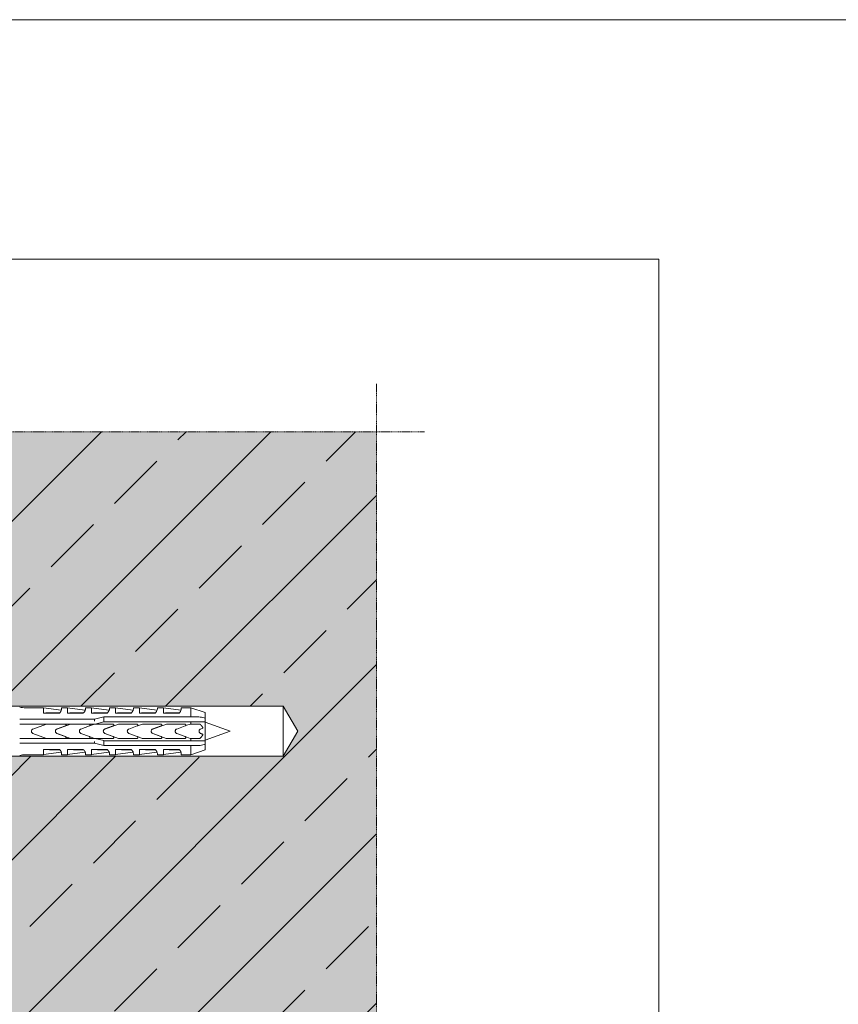
# Model space of a CAD drawing. Units: inches. Extents: x -8427 to 8781, y 20182 to 22423.
# Drawn here: x -1847 to -1676, y 22217 to 22423 of the extents above; entities that cross this region are included whole.
import ezdxf

# ---------------------------------------------------------------- set-up
doc = ezdxf.new("R2010")
doc.units = ezdxf.units.IN
doc.header["$LTSCALE"] = 0.25
doc.header["$MEASUREMENT"] = 0
doc.linetypes.add('DASHDOT', pattern=[1, 0.5, -0.25, 0, -0.25])
doc.layers.add('Etex-0-Viewports', color=2, linetype='Continuous', lineweight=9, plot=False)
doc.layers.add('Etex-Framing brackets + fixings', color=7, linetype='Continuous', lineweight=13)
doc.layers.add('Etex-Systemlines-Centerlines', color=252, linetype='DASHDOT', lineweight=13)
doc.layers.add('Etex-Solid Hatch wall (masonry-concrete)', color=7, linetype='Continuous', true_color=0xe8e8e8)
doc.layers.add('Etex-Wall structure concrete ISO', color=252, linetype='Continuous')

msp = doc.modelspace()

# ---------------------------------------------------------------- hatches: boundary and pattern name
at = {"layer": 'Etex-Solid Hatch wall (masonry-concrete)', "ltscale": 100}
h = msp.add_hatch(color=256, dxfattribs=at)
h.dxf.hatch_style = 1
h.paths.add_polyline_path([(-1772.39, 22336.85), (-1859.17, 22336.85), (-1859.17, 22280.19), (-1855.99, 22279.52), (-1791.87, 22279.52), (-1788.85, 22274.29), (-1791.87, 22269.07), (-1855.99, 22269.07), (-1859.17, 22268.39), (-1859.17, 22234.29), (-1859.17, 22149.63), (-1859.66, 22142.62), (-1859.17, 22115.37), (-1772.39, 22115.37)])
at = {"layer": 'Etex-Wall structure concrete ISO', "transparency": 33554559}
h = msp.add_hatch(dxfattribs=at)
h.set_pattern_fill('ANSI33', color=256, scale=100)
h.set_pattern_definition([(45, (-21325.605, 10301.05), (-17.67767, 17.67767), []), (45, (-21307.927, 10301.05), (-17.67767, 17.67767), [12.5, -6.25])])
h.paths.add_polyline_path([(-1772.39, 22336.85), (-1859.17, 22336.85), (-1859.17, 22280.19), (-1855.99, 22279.52), (-1791.87, 22279.52), (-1788.85, 22274.29), (-1791.87, 22269.07), (-1855.99, 22269.07), (-1859.17, 22268.39), (-1859.17, 22234.29), (-1859.17, 22149.63), (-1859.66, 22142.62), (-1859.17, 22115.37), (-1772.39, 22115.37)])

# ---------------------------------------------------------------- linework, layer by layer
at = {"layer": 'Etex-0-Viewports', "ltscale": 100}
for points in [[(-8427.47, 22422.94), (8780.53, 22422.94), (8780.53, 21362.94), (-8427.47, 21362.94)], [(-2409.47, 22372.94), (-1713.47, 22372.94), (-1713.47, 21412.94), (-2409.47, 21412.94)]]:
    msp.add_lwpolyline(points, close=True, dxfattribs=at)
at = {"layer": 'Etex-Framing brackets + fixings'}
for p, q in [((-1791.87, 22279.52), (-1868.17, 22279.52)), ((-1845.67, 22279.19), (-1841.92, 22279.19)), ((-1841.92, 22278.1), (-1841.92, 22279.19)), ((-1841.92, 22279.18), (-1838.28, 22278.67)), ((-1838.17, 22279.19), (-1836.92, 22279.19)), ((-1836.92, 22278.1), (-1836.92, 22279.19)), ((-1836.92, 22279.18), (-1833.28, 22278.67)), ((-1833.17, 22279.19), (-1831.92, 22279.19)), ((-1831.92, 22278.1), (-1831.92, 22279.19)), ((-1831.92, 22279.18), (-1828.28, 22278.67)), ((-1828.17, 22279.19), (-1826.92, 22279.19)), ((-1826.92, 22278.1), (-1826.92, 22279.19)), ((-1826.92, 22279.18), (-1823.28, 22278.67)), ((-1823.17, 22279.19), (-1821.92, 22279.19)), ((-1821.92, 22278.1), (-1821.92, 22279.19)), ((-1821.92, 22279.18), (-1818.28, 22278.67)), ((-1818.17, 22279.19), (-1816.92, 22279.19)), ((-1816.92, 22278.1), (-1816.92, 22279.19)), ((-1816.92, 22279.18), (-1813.28, 22278.67)), ((-1813.17, 22279.19), (-1811.17, 22279.19)), ((-1811.17, 22279.19), (-1811.17, 22277.29)), ((-1808.17, 22278.19), (-1811.17, 22279.19)), ((-1791.87, 22279.52), (-1788.85, 22274.29)), ((-1791.87, 22269.07), (-1791.87, 22279.52)), ((-1845.67, 22276.79), (-1831.32, 22276.79)), ((-1838.63, 22278.1), (-1841.92, 22278.1)), ((-1833.63, 22278.1), (-1836.92, 22278.1)), ((-1828.63, 22278.1), (-1831.92, 22278.1)), ((-1831.32, 22276.79), (-1829.32, 22277.29)), ((-1831.32, 22276.43), (-1831.32, 22276.79)), ((-1829.32, 22277.29), (-1829.32, 22277.29)), ((-1829.32, 22277.29), (-1811.17, 22277.29)), ((-1829.32, 22277.29), (-1829.32, 22276.78)), ((-1829.32, 22276.78), (-1829.32, 22276.29)), ((-1823.63, 22278.1), (-1826.92, 22278.1)), ((-1818.63, 22278.1), (-1821.92, 22278.1)), ((-1813.63, 22278.1), (-1816.92, 22278.1)), ((-1808.17, 22278.19), (-1808.17, 22277.01)), ((-1808.17, 22277.01), (-1808.17, 22276.29)), ((-1841.3, 22275.79), (-1845.67, 22275.79)), ((-1844.14, 22274.76), (-1841.3, 22275.79)), ((-1837.44, 22275.79), (-1841.3, 22275.79)), ((-1839.46, 22274.29), (-1839.46, 22274.3)), ((-1839.13, 22274.76), (-1836.29, 22275.79)), ((-1837.37, 22275.41), (-1839.12, 22274.77)), ((-1836.29, 22275.79), (-1837.44, 22275.79)), ((-1832.36, 22275.41), (-1834.12, 22274.76)), ((-1831.3, 22275.79), (-1832.43, 22275.79)), ((-1832.33, 22275.42), (-1831.3, 22275.79)), ((-1831.32, 22275.79), (-1831.32, 22275.8)), ((-1831.19, 22275.79), (-1831.3, 22275.79)), ((-1829.32, 22276.26), (-1831.19, 22275.79)), ((-1831.19, 22275.79), (-1827.44, 22275.79)), ((-1829.46, 22274.29), (-1829.46, 22274.3)), ((-1829.32, 22276.29), (-1829.32, 22276.26)), ((-1811.17, 22276.29), (-1829.32, 22276.29)), ((-1829.13, 22274.76), (-1826.29, 22275.79)), ((-1827.37, 22275.41), (-1829.12, 22274.77)), ((-1822.36, 22275.41), (-1824.12, 22274.76)), ((-1822.33, 22275.42), (-1821.3, 22275.79)), ((-1821.3, 22275.79), (-1817.44, 22275.79)), ((-1819.46, 22274.29), (-1819.46, 22274.3)), ((-1819.13, 22274.76), (-1816.29, 22275.79)), ((-1817.37, 22275.41), (-1819.12, 22274.77)), ((-1814.46, 22275.79), (-1812.43, 22275.79)), ((-1812.36, 22275.41), (-1814.12, 22274.76)), ((-1812.33, 22275.42), (-1812, 22275.54)), ((-1812, 22275.54), (-1811.31, 22275.79)), ((-1811.31, 22275.79), (-1811.17, 22275.79)), ((-1811.17, 22276.29), (-1811.17, 22275.79)), ((-1808.68, 22274.93), (-1809.14, 22274.76)), ((-1808.68, 22275.06), (-1808.68, 22274.93)), ((-1808.17, 22276.29), (-1808.17, 22272.29)), ((-1802.97, 22274.29), (-1808.17, 22276.19)), ((-1802.97, 22274.29), (-1808.17, 22272.4)), ((-1791.87, 22269.07), (-1788.85, 22274.29)), ((-1845.67, 22272.79), (-1841.31, 22272.79)), ((-1841.31, 22272.79), (-1844.14, 22273.82)), ((-1841.31, 22272.79), (-1837.44, 22272.79)), ((-1836.3, 22272.79), (-1839.13, 22273.82)), ((-1839.12, 22273.82), (-1837.37, 22273.18)), ((-1837.44, 22272.79), (-1836.3, 22272.79)), ((-1834.12, 22273.82), (-1832.36, 22273.18)), ((-1832.43, 22272.79), (-1831.31, 22272.79)), ((-1831.31, 22272.79), (-1832.33, 22273.17)), ((-1831.32, 22272.79), (-1831.32, 22272.79)), ((-1831.31, 22272.79), (-1831.19, 22272.79)), ((-1827.44, 22272.79), (-1831.19, 22272.79)), ((-1831.19, 22272.79), (-1829.32, 22272.33)), ((-1829.32, 22272.33), (-1829.32, 22272.29)), ((-1829.32, 22272.29), (-1811.17, 22272.29)), ((-1829.32, 22272.29), (-1829.32, 22271.8)), ((-1826.3, 22272.79), (-1829.13, 22273.82)), ((-1829.12, 22273.82), (-1827.37, 22273.18)), ((-1824.12, 22273.82), (-1822.36, 22273.18)), ((-1821.31, 22272.79), (-1822.33, 22273.17)), ((-1817.44, 22272.79), (-1821.31, 22272.79)), ((-1816.3, 22272.79), (-1819.13, 22273.82)), ((-1819.12, 22273.82), (-1817.37, 22273.18)), ((-1812.43, 22272.79), (-1814.46, 22272.79)), ((-1814.12, 22273.82), (-1812.36, 22273.18)), ((-1811.31, 22272.79), (-1812.33, 22273.17)), ((-1811.17, 22272.79), (-1811.31, 22272.79)), ((-1811.17, 22272.79), (-1811.17, 22272.29)), ((-1808.68, 22273.66), (-1808.68, 22273.53)), ((-1808.17, 22272.29), (-1808.17, 22271.58)), ((-1831.32, 22271.79), (-1845.67, 22271.79)), ((-1841.92, 22270.48), (-1838.63, 22270.48)), ((-1841.92, 22269.39), (-1841.92, 22270.48)), ((-1836.92, 22270.48), (-1833.63, 22270.48)), ((-1836.92, 22269.39), (-1836.92, 22270.48)), ((-1831.92, 22270.48), (-1828.63, 22270.48)), ((-1831.92, 22269.39), (-1831.92, 22270.48)), ((-1831.32, 22271.79), (-1831.32, 22272.16)), ((-1829.32, 22271.29), (-1831.32, 22271.79)), ((-1829.32, 22271.8), (-1829.32, 22271.29)), ((-1829.32, 22271.29), (-1829.32, 22271.29)), ((-1811.17, 22271.29), (-1829.32, 22271.29)), ((-1826.92, 22270.48), (-1823.63, 22270.48)), ((-1826.92, 22269.39), (-1826.92, 22270.48)), ((-1821.92, 22270.48), (-1818.63, 22270.48)), ((-1821.92, 22269.39), (-1821.92, 22270.48)), ((-1816.92, 22270.48), (-1813.63, 22270.48)), ((-1816.92, 22269.39), (-1816.92, 22270.48)), ((-1811.17, 22271.29), (-1811.17, 22269.39)), ((-1808.17, 22270.39), (-1811.17, 22269.39)), ((-1808.17, 22271.58), (-1808.17, 22270.39)), ((-1791.87, 22269.07), (-1868.17, 22269.07)), ((-1845.67, 22269.39), (-1841.92, 22269.39)), ((-1841.92, 22269.41), (-1838.28, 22269.92)), ((-1838.17, 22269.39), (-1836.92, 22269.39)), ((-1836.92, 22269.41), (-1833.28, 22269.92)), ((-1833.17, 22269.39), (-1831.92, 22269.39)), ((-1831.92, 22269.41), (-1828.28, 22269.92)), ((-1828.17, 22269.39), (-1826.92, 22269.39)), ((-1826.92, 22269.41), (-1823.28, 22269.92)), ((-1823.17, 22269.39), (-1821.92, 22269.39)), ((-1821.92, 22269.41), (-1818.28, 22269.92)), ((-1818.17, 22269.39), (-1816.92, 22269.39)), ((-1816.92, 22269.41), (-1813.28, 22269.92)), ((-1813.17, 22269.39), (-1811.17, 22269.39))]:
    msp.add_line(p, q, dxfattribs=at)
for centre, start, end in [((-1845.67, 22284.48), 256.3145, 270), ((-1845.67, 22264.11), 90, 103.6855)]:
    msp.add_arc(centre, 5.28, start, end, dxfattribs=at)
for centre, major_axis, ratio, start_param, end_param in [((-1838.28, 22273.72), (0, 4.95), 0.000002, 6.063199, 6.283185), ((-1833.28, 22273.72), (0, 4.95), 0.000002, 6.063199, 6.283185), ((-1828.28, 22273.72), (0, 4.95), 0.000002, 6.063199, 6.283185), ((-1823.28, 22273.72), (0, 4.95), 0.000002, 6.063199, 6.283185), ((-1818.28, 22273.72), (0, 4.95), 0.000002, 6.063199, 6.283185), ((-1813.28, 22273.72), (0, 4.95), 0.000002, 6.063199, 6.283185), ((-1828.77, 22272.38), (-21.08, 3.13), 0.229762, 5.230376, 5.415819), ((-1823.77, 22272.38), (-21.08, 3.13), 0.229762, 5.230376, 5.415819), ((-1818.77, 22272.38), (-21.08, 3.13), 0.229762, 5.230376, 5.415819), ((-1813.77, 22272.38), (-21.08, 3.13), 0.229762, 5.230376, 5.415819), ((-1808.77, 22272.38), (-21.08, 3.13), 0.229762, 5.230376, 5.415819), ((-1803.77, 22272.38), (-21.08, 3.13), 0.229762, 5.230376, 5.415819), ((-1828.77, 22276.2), (21.08, 3.13), 0.229759, 4.008961, 4.194399), ((-1823.77, 22276.2), (21.08, 3.13), 0.229759, 4.008961, 4.194399), ((-1818.77, 22276.2), (21.08, 3.13), 0.229759, 4.008961, 4.194399), ((-1813.77, 22276.2), (21.08, 3.13), 0.229759, 4.008961, 4.194399), ((-1808.77, 22276.2), (21.08, 3.13), 0.229759, 4.008961, 4.194399), ((-1803.77, 22276.2), (21.08, 3.13), 0.229759, 4.008961, 4.194399), ((-1803.77, 22276.2), (21.08, 3.13), 0.229759, 4.008961, 4.194394), ((-1838.28, 22274.87), (0, -4.95), 0.000002, 6.063191, 6.283186), ((-1833.28, 22274.87), (0, -4.95), 0.000002, 6.063191, 6.283186), ((-1828.28, 22274.87), (0, -4.95), 0.000002, 6.063191, 6.283186), ((-1823.28, 22274.87), (0, -4.95), 0.000002, 6.063191, 6.283186), ((-1818.28, 22274.87), (0, -4.95), 0.000002, 6.063191, 6.283186), ((-1813.28, 22274.87), (0, -4.95), 0.000002, 6.063191, 6.283186)]:
    msp.add_ellipse(centre, major_axis=major_axis, ratio=ratio, start_param=start_param, end_param=end_param, dxfattribs=at)
for points, knots in [([(-1838.17, 22279.19), (-1838.17, 22279.19), (-1838.17, 22279.17), (-1838.17, 22279.09), (-1838.16, 22279.02), (-1838.18, 22278.85), (-1838.2, 22278.74), (-1838.27, 22278.56), (-1838.3, 22278.5), (-1838.38, 22278.37), (-1838.43, 22278.3), (-1838.53, 22278.19), (-1838.58, 22278.15), (-1838.63, 22278.1)], [8.423144, 8.423144, 8.423144, 8.423144, 9.196651, 9.196651, 9.970157, 9.970157, 10.743664, 10.743664, 11.130417, 11.130417, 11.517171, 11.517171, 11.759553, 11.759553, 11.759553, 11.759553]), ([(-1833.17, 22279.19), (-1833.17, 22279.19), (-1833.17, 22279.17), (-1833.17, 22279.09), (-1833.16, 22279.02), (-1833.18, 22278.85), (-1833.2, 22278.74), (-1833.27, 22278.56), (-1833.3, 22278.5), (-1833.38, 22278.37), (-1833.43, 22278.3), (-1833.53, 22278.19), (-1833.58, 22278.15), (-1833.63, 22278.1)], [8.423144, 8.423144, 8.423144, 8.423144, 9.196651, 9.196651, 9.970157, 9.970157, 10.743664, 10.743664, 11.130417, 11.130417, 11.517171, 11.517171, 11.759553, 11.759553, 11.759553, 11.759553]), ([(-1828.17, 22279.19), (-1828.17, 22279.19), (-1828.17, 22279.17), (-1828.17, 22279.09), (-1828.16, 22279.02), (-1828.18, 22278.85), (-1828.2, 22278.74), (-1828.27, 22278.56), (-1828.3, 22278.5), (-1828.38, 22278.37), (-1828.43, 22278.3), (-1828.53, 22278.19), (-1828.58, 22278.15), (-1828.63, 22278.1)], [8.423144, 8.423144, 8.423144, 8.423144, 9.196651, 9.196651, 9.970157, 9.970157, 10.743664, 10.743664, 11.130417, 11.130417, 11.517171, 11.517171, 11.759553, 11.759553, 11.759553, 11.759553]), ([(-1823.17, 22279.19), (-1823.17, 22279.19), (-1823.17, 22279.17), (-1823.17, 22279.09), (-1823.16, 22279.02), (-1823.18, 22278.85), (-1823.2, 22278.74), (-1823.27, 22278.56), (-1823.3, 22278.5), (-1823.38, 22278.37), (-1823.43, 22278.3), (-1823.53, 22278.19), (-1823.58, 22278.15), (-1823.63, 22278.1)], [8.423144, 8.423144, 8.423144, 8.423144, 9.196651, 9.196651, 9.970157, 9.970157, 10.743664, 10.743664, 11.130417, 11.130417, 11.517171, 11.517171, 11.759553, 11.759553, 11.759553, 11.759553]), ([(-1818.17, 22279.19), (-1818.17, 22279.19), (-1818.17, 22279.17), (-1818.17, 22279.09), (-1818.16, 22279.02), (-1818.18, 22278.85), (-1818.2, 22278.74), (-1818.27, 22278.56), (-1818.3, 22278.5), (-1818.38, 22278.37), (-1818.43, 22278.3), (-1818.53, 22278.19), (-1818.58, 22278.15), (-1818.63, 22278.1)], [8.423144, 8.423144, 8.423144, 8.423144, 9.196651, 9.196651, 9.970157, 9.970157, 10.743664, 10.743664, 11.130417, 11.130417, 11.517171, 11.517171, 11.759553, 11.759553, 11.759553, 11.759553]), ([(-1813.17, 22279.19), (-1813.17, 22279.19), (-1813.17, 22279.17), (-1813.17, 22279.09), (-1813.16, 22279.02), (-1813.18, 22278.85), (-1813.2, 22278.74), (-1813.27, 22278.56), (-1813.3, 22278.5), (-1813.38, 22278.37), (-1813.43, 22278.3), (-1813.53, 22278.19), (-1813.58, 22278.15), (-1813.63, 22278.1)], [8.423144, 8.423144, 8.423144, 8.423144, 9.196651, 9.196651, 9.970157, 9.970157, 10.743664, 10.743664, 11.130417, 11.130417, 11.517171, 11.517171, 11.759553, 11.759553, 11.759553, 11.759553]), ([(-1846.92, 22276.79), (-1846.83, 22276.79), (-1846.75, 22276.79), (-1846.49, 22276.79), (-1846.32, 22276.79), (-1845.99, 22276.79), (-1845.82, 22276.79), (-1845.67, 22276.79)], [14.788407, 14.788407, 14.788407, 14.788407, 15.030229, 15.030229, 15.503614, 15.503614, 15.976996, 15.976996, 15.976996, 15.976996]), ([(-1845.67, 22275.79), (-1845.99, 22275.79), (-1846.34, 22275.79), (-1846.76, 22275.79), (-1846.84, 22275.79), (-1846.92, 22275.79)], [15.75957, 15.75957, 15.75957, 15.75957, 16.727172, 16.727172, 16.945095, 16.945095, 16.945095, 16.945095]), ([(-1844.14, 22273.82), (-1844.14, 22273.83), (-1844.15, 22273.83), (-1844.22, 22273.86), (-1844.28, 22273.9), (-1844.36, 22273.98), (-1844.4, 22274.04), (-1844.45, 22274.16), (-1844.47, 22274.23), (-1844.47, 22274.36), (-1844.45, 22274.42), (-1844.4, 22274.55), (-1844.36, 22274.6), (-1844.28, 22274.69), (-1844.22, 22274.73), (-1844.15, 22274.76), (-1844.14, 22274.76), (-1844.14, 22274.76)], [0.16786, 0.16786, 0.16786, 0.16786, 0.188485, 0.188485, 0.376969, 0.376969, 0.565453, 0.565453, 0.753937, 0.753937, 0.942421, 0.942421, 1.130904, 1.130904, 1.319389, 1.319389, 1.340014, 1.340014, 1.340014, 1.340014]), ([(-1839.46, 22274.3), (-1839.45, 22274.36), (-1839.44, 22274.43), (-1839.39, 22274.55), (-1839.35, 22274.6), (-1839.26, 22274.69), (-1839.21, 22274.73), (-1839.14, 22274.76), (-1839.13, 22274.76), (-1839.13, 22274.76)], [0.7677763, 0.7677763, 0.7677763, 0.7677763, 0.950597, 0.950597, 1.140472, 1.140472, 1.330958, 1.330958, 1.3488838, 1.3488838, 1.3488838, 1.3488838]), ([(-1839.46, 22274.29), (-1839.46, 22274.29), (-1839.46, 22274.29), (-1839.46, 22274.3), (-1839.46, 22274.3), (-1839.46, 22274.3)], [2.25531876, 2.25531876, 2.25531876, 2.25531876, 2.26237268, 2.26237268, 2.2694266, 2.2694266, 2.2694266, 2.2694266]), ([(-1839.13, 22273.82), (-1839.13, 22273.83), (-1839.14, 22273.83), (-1839.21, 22273.86), (-1839.26, 22273.89), (-1839.35, 22273.98), (-1839.39, 22274.04), (-1839.44, 22274.16), (-1839.45, 22274.23), (-1839.46, 22274.29)], [0.1725601, 0.1725601, 0.1725601, 0.1725601, 0.190486, 0.190486, 0.380972, 0.380972, 0.570847, 0.570847, 0.7536676, 0.7536676, 0.7536676, 0.7536676]), ([(-1837.44, 22275.79), (-1837.42, 22275.79), (-1837.39, 22275.79), (-1837.34, 22275.77), (-1837.32, 22275.75), (-1837.28, 22275.72), (-1837.27, 22275.7), (-1837.25, 22275.65), (-1837.24, 22275.62), (-1837.24, 22275.57), (-1837.25, 22275.54), (-1837.27, 22275.49), (-1837.28, 22275.47), (-1837.32, 22275.43), (-1837.34, 22275.42), (-1837.37, 22275.41), (-1837.37, 22275.41), (-1837.37, 22275.41)], [-0.6140545, -0.6140545, -0.6140545, -0.6140545, -0.5388069, -0.5388069, -0.4635593, -0.4635593, -0.3848986, -0.3848986, -0.3062378, -0.3062378, -0.2282891, -0.2282891, -0.1503404, -0.1503404, -0.0751702, -0.0751702, -0.0672358, -0.0672358, -0.0672358, -0.0672358]), ([(-1834.12, 22274.76), (-1834.12, 22274.76), (-1834.13, 22274.76), (-1834.19, 22274.73), (-1834.25, 22274.69), (-1834.34, 22274.61), (-1834.38, 22274.55), (-1834.43, 22274.43), (-1834.45, 22274.36), (-1834.45, 22274.23), (-1834.43, 22274.16), (-1834.38, 22274.04), (-1834.34, 22273.98), (-1834.25, 22273.89), (-1834.19, 22273.85), (-1834.13, 22273.83), (-1834.12, 22273.83), (-1834.12, 22273.82)], [1.675368, 1.675368, 1.675368, 1.675368, 1.690633, 1.690633, 1.883795, 1.883795, 2.075236, 2.075236, 2.266676, 2.266676, 2.458117, 2.458117, 2.649557, 2.649557, 2.842719, 2.842719, 2.857984, 2.857984, 2.857984, 2.857984]), ([(-1832.43, 22275.79), (-1832.43, 22275.79), (-1832.42, 22275.79), (-1832.4, 22275.79), (-1832.37, 22275.79), (-1832.32, 22275.76), (-1832.3, 22275.75), (-1832.27, 22275.71), (-1832.25, 22275.69), (-1832.23, 22275.64), (-1832.23, 22275.61), (-1832.23, 22275.56), (-1832.24, 22275.53), (-1832.26, 22275.49), (-1832.28, 22275.46), (-1832.31, 22275.43), (-1832.34, 22275.42), (-1832.36, 22275.41), (-1832.36, 22275.41), (-1832.36, 22275.41)], [0.6111066, 0.6111066, 0.6111066, 0.6111066, 0.6207943, 0.6207943, 0.6955815, 0.6955815, 0.7703687, 0.7703687, 0.8475821, 0.8475821, 0.9247955, 0.9247955, 1.0031655, 1.0031655, 1.0815355, 1.0815355, 1.1581022, 1.1581022, 1.1594631, 1.1594631, 1.1594631, 1.1594631]), ([(-1829.46, 22274.3), (-1829.45, 22274.36), (-1829.44, 22274.43), (-1829.39, 22274.55), (-1829.35, 22274.6), (-1829.26, 22274.69), (-1829.21, 22274.73), (-1829.14, 22274.76), (-1829.13, 22274.76), (-1829.13, 22274.76)], [0.7677763, 0.7677763, 0.7677763, 0.7677763, 0.950597, 0.950597, 1.140472, 1.140472, 1.330958, 1.330958, 1.3488838, 1.3488838, 1.3488838, 1.3488838]), ([(-1829.46, 22274.29), (-1829.46, 22274.29), (-1829.46, 22274.29), (-1829.46, 22274.3), (-1829.46, 22274.3), (-1829.46, 22274.3)], [2.25475788, 2.25475788, 2.25475788, 2.25475788, 2.26181176, 2.26181176, 2.26886564, 2.26886564, 2.26886564, 2.26886564]), ([(-1829.13, 22273.82), (-1829.13, 22273.83), (-1829.14, 22273.83), (-1829.21, 22273.86), (-1829.26, 22273.89), (-1829.35, 22273.98), (-1829.39, 22274.04), (-1829.44, 22274.16), (-1829.45, 22274.23), (-1829.46, 22274.29)], [0.1725601, 0.1725601, 0.1725601, 0.1725601, 0.190486, 0.190486, 0.380972, 0.380972, 0.570847, 0.570847, 0.7536676, 0.7536676, 0.7536676, 0.7536676]), ([(-1827.44, 22275.79), (-1827.42, 22275.79), (-1827.39, 22275.79), (-1827.34, 22275.77), (-1827.32, 22275.75), (-1827.28, 22275.72), (-1827.27, 22275.7), (-1827.25, 22275.65), (-1827.24, 22275.62), (-1827.24, 22275.57), (-1827.25, 22275.54), (-1827.27, 22275.49), (-1827.28, 22275.47), (-1827.32, 22275.43), (-1827.34, 22275.42), (-1827.37, 22275.41), (-1827.37, 22275.41), (-1827.37, 22275.41)], [-0.6140545, -0.6140545, -0.6140545, -0.6140545, -0.5388069, -0.5388069, -0.4635593, -0.4635593, -0.3848986, -0.3848986, -0.3062378, -0.3062378, -0.2282891, -0.2282891, -0.1503404, -0.1503404, -0.0751702, -0.0751702, -0.0672358, -0.0672358, -0.0672358, -0.0672358]), ([(-1824.12, 22274.76), (-1824.12, 22274.76), (-1824.13, 22274.76), (-1824.19, 22274.73), (-1824.25, 22274.69), (-1824.34, 22274.61), (-1824.38, 22274.55), (-1824.43, 22274.43), (-1824.45, 22274.36), (-1824.45, 22274.23), (-1824.43, 22274.16), (-1824.38, 22274.04), (-1824.34, 22273.98), (-1824.25, 22273.89), (-1824.19, 22273.85), (-1824.13, 22273.83), (-1824.12, 22273.83), (-1824.12, 22273.82)], [1.675368, 1.675368, 1.675368, 1.675368, 1.690633, 1.690633, 1.883795, 1.883795, 2.075236, 2.075236, 2.266676, 2.266676, 2.458117, 2.458117, 2.649557, 2.649557, 2.842719, 2.842719, 2.857984, 2.857984, 2.857984, 2.857984]), ([(-1822.43, 22275.79), (-1822.43, 22275.79), (-1822.42, 22275.79), (-1822.4, 22275.79), (-1822.37, 22275.79), (-1822.32, 22275.76), (-1822.3, 22275.75), (-1822.27, 22275.71), (-1822.25, 22275.69), (-1822.23, 22275.64), (-1822.23, 22275.61), (-1822.23, 22275.56), (-1822.24, 22275.53), (-1822.26, 22275.49), (-1822.28, 22275.46), (-1822.31, 22275.43), (-1822.34, 22275.42), (-1822.36, 22275.41), (-1822.36, 22275.41), (-1822.36, 22275.41)], [0.6111066, 0.6111066, 0.6111066, 0.6111066, 0.6207943, 0.6207943, 0.6955815, 0.6955815, 0.7703687, 0.7703687, 0.8475821, 0.8475821, 0.9247955, 0.9247955, 1.0031655, 1.0031655, 1.0815355, 1.0815355, 1.1581022, 1.1581022, 1.1594631, 1.1594631, 1.1594631, 1.1594631]), ([(-1819.46, 22274.3), (-1819.45, 22274.36), (-1819.44, 22274.43), (-1819.39, 22274.55), (-1819.35, 22274.6), (-1819.26, 22274.69), (-1819.21, 22274.73), (-1819.14, 22274.76), (-1819.13, 22274.76), (-1819.13, 22274.76)], [0.76603, 0.76603, 0.76603, 0.76603, 0.9485337, 0.9485337, 1.1380916, 1.1380916, 1.3280216, 1.3280216, 1.3465042, 1.3465042, 1.3465042, 1.3465042]), ([(-1819.46, 22274.29), (-1819.46, 22274.29), (-1819.46, 22274.29), (-1819.46, 22274.3), (-1819.46, 22274.3), (-1819.46, 22274.3)], [2.25475788, 2.25475788, 2.25475788, 2.25475788, 2.26181176, 2.26181176, 2.26886564, 2.26886564, 2.26886564, 2.26886564]), ([(-1819.13, 22273.82), (-1819.13, 22273.83), (-1819.14, 22273.83), (-1819.21, 22273.86), (-1819.26, 22273.89), (-1819.35, 22273.98), (-1819.39, 22274.04), (-1819.44, 22274.16), (-1819.45, 22274.23), (-1819.46, 22274.29)], [0.1714473, 0.1714473, 0.1714473, 0.1714473, 0.1899299, 0.1899299, 0.3798599, 0.3798599, 0.5694178, 0.5694178, 0.7519215, 0.7519215, 0.7519215, 0.7519215]), ([(-1817.44, 22275.79), (-1817.42, 22275.79), (-1817.39, 22275.79), (-1817.34, 22275.77), (-1817.32, 22275.75), (-1817.28, 22275.72), (-1817.27, 22275.7), (-1817.25, 22275.65), (-1817.24, 22275.62), (-1817.24, 22275.57), (-1817.25, 22275.54), (-1817.27, 22275.49), (-1817.28, 22275.47), (-1817.32, 22275.43), (-1817.34, 22275.42), (-1817.37, 22275.41), (-1817.37, 22275.41), (-1817.37, 22275.41)], [-0.6140545, -0.6140545, -0.6140545, -0.6140545, -0.5388069, -0.5388069, -0.4635593, -0.4635593, -0.3848986, -0.3848986, -0.3062378, -0.3062378, -0.2282891, -0.2282891, -0.1503404, -0.1503404, -0.0751702, -0.0751702, -0.0672358, -0.0672358, -0.0672358, -0.0672358]), ([(-1814.12, 22274.76), (-1814.12, 22274.76), (-1814.13, 22274.76), (-1814.2, 22274.73), (-1814.25, 22274.69), (-1814.34, 22274.6), (-1814.38, 22274.55), (-1814.43, 22274.42), (-1814.45, 22274.36), (-1814.45, 22274.23), (-1814.43, 22274.16), (-1814.38, 22274.04), (-1814.34, 22273.98), (-1814.25, 22273.9), (-1814.2, 22273.86), (-1814.13, 22273.83), (-1814.12, 22273.83), (-1814.12, 22273.82)], [0.168012, 0.168012, 0.168012, 0.168012, 0.188492, 0.188492, 0.376983, 0.376983, 0.565474, 0.565474, 0.753965, 0.753965, 0.942456, 0.942456, 1.130947, 1.130947, 1.319438, 1.319438, 1.339917, 1.339917, 1.339917, 1.339917]), ([(-1812.43, 22275.79), (-1812.41, 22275.79), (-1812.38, 22275.79), (-1812.33, 22275.77), (-1812.31, 22275.75), (-1812.27, 22275.72), (-1812.26, 22275.7), (-1812.24, 22275.65), (-1812.23, 22275.62), (-1812.23, 22275.57), (-1812.24, 22275.54), (-1812.26, 22275.49), (-1812.27, 22275.47), (-1812.31, 22275.43), (-1812.33, 22275.42), (-1812.36, 22275.41), (-1812.36, 22275.41), (-1812.36, 22275.41)], [0, 0, 0, 0, 0.0752552, 0.0752552, 0.1505105, 0.1505105, 0.2288356, 0.2288356, 0.3071608, 0.3071608, 0.3848491, 0.3848491, 0.4625374, 0.4625374, 0.537724, 0.537724, 0.5456866, 0.5456866, 0.5456866, 0.5456866]), ([(-1809.14, 22274.76), (-1809.14, 22274.76), (-1809.15, 22274.76), (-1809.21, 22274.74), (-1809.27, 22274.7), (-1809.36, 22274.61), (-1809.4, 22274.55), (-1809.46, 22274.43), (-1809.47, 22274.36), (-1809.47, 22274.23), (-1809.46, 22274.16), (-1809.4, 22274.03), (-1809.36, 22273.98), (-1809.27, 22273.89), (-1809.21, 22273.85), (-1809.15, 22273.83), (-1809.14, 22273.82), (-1809.14, 22273.82)], [1.692236, 1.692236, 1.692236, 1.692236, 1.698655, 1.698655, 1.902518, 1.902518, 2.099705, 2.099705, 2.296891, 2.296891, 2.494078, 2.494078, 2.691264, 2.691264, 2.895128, 2.895128, 2.901547, 2.901547, 2.901547, 2.901547]), ([(-1846.92, 22272.79), (-1846.84, 22272.79), (-1846.76, 22272.79), (-1846.34, 22272.79), (-1845.99, 22272.79), (-1845.67, 22272.79)], [14.574042, 14.574042, 14.574042, 14.574042, 14.791965, 14.791965, 15.759567, 15.759567, 15.759567, 15.759567]), ([(-1837.37, 22273.18), (-1837.37, 22273.18), (-1837.37, 22273.18), (-1837.34, 22273.17), (-1837.32, 22273.15), (-1837.28, 22273.12), (-1837.27, 22273.09), (-1837.25, 22273.05), (-1837.24, 22273.02), (-1837.24, 22272.97), (-1837.25, 22272.94), (-1837.27, 22272.89), (-1837.28, 22272.87), (-1837.32, 22272.83), (-1837.34, 22272.82), (-1837.39, 22272.8), (-1837.42, 22272.79), (-1837.44, 22272.79)], [-0.5467858, -0.5467858, -0.5467858, -0.5467858, -0.5382707, -0.5382707, -0.4624858, -0.4624858, -0.3851513, -0.3851513, -0.3078167, -0.3078167, -0.2291559, -0.2291559, -0.1504951, -0.1504951, -0.0752476, -0.0752476, 0, 0, 0, 0]), ([(-1832.36, 22273.18), (-1832.36, 22273.18), (-1832.36, 22273.18), (-1832.34, 22273.17), (-1832.31, 22273.16), (-1832.28, 22273.12), (-1832.26, 22273.1), (-1832.24, 22273.05), (-1832.23, 22273.03), (-1832.23, 22272.98), (-1832.23, 22272.95), (-1832.25, 22272.9), (-1832.27, 22272.88), (-1832.3, 22272.84), (-1832.32, 22272.82), (-1832.37, 22272.8), (-1832.4, 22272.8), (-1832.42, 22272.79)], [-0.5386688, -0.5386688, -0.5386688, -0.5386688, -0.5373079, -0.5373079, -0.4607412, -0.4607412, -0.3823711, -0.3823711, -0.3040011, -0.3040011, -0.2267877, -0.2267877, -0.1495744, -0.1495744, -0.0747872, -0.0747872, 0, 0, 0, 0]), ([(-1827.37, 22273.18), (-1827.37, 22273.18), (-1827.37, 22273.18), (-1827.34, 22273.17), (-1827.32, 22273.15), (-1827.28, 22273.12), (-1827.27, 22273.09), (-1827.25, 22273.05), (-1827.24, 22273.02), (-1827.24, 22272.97), (-1827.25, 22272.94), (-1827.27, 22272.89), (-1827.28, 22272.87), (-1827.32, 22272.83), (-1827.34, 22272.82), (-1827.39, 22272.8), (-1827.42, 22272.79), (-1827.44, 22272.79)], [-0.5467858, -0.5467858, -0.5467858, -0.5467858, -0.5382707, -0.5382707, -0.4624858, -0.4624858, -0.3851513, -0.3851513, -0.3078167, -0.3078167, -0.2291559, -0.2291559, -0.1504951, -0.1504951, -0.0752476, -0.0752476, 0, 0, 0, 0]), ([(-1822.36, 22273.18), (-1822.36, 22273.18), (-1822.36, 22273.18), (-1822.34, 22273.17), (-1822.31, 22273.16), (-1822.28, 22273.12), (-1822.26, 22273.1), (-1822.24, 22273.05), (-1822.23, 22273.03), (-1822.23, 22272.98), (-1822.23, 22272.95), (-1822.25, 22272.9), (-1822.27, 22272.88), (-1822.3, 22272.84), (-1822.32, 22272.82), (-1822.37, 22272.8), (-1822.4, 22272.8), (-1822.42, 22272.79)], [-0.5386688, -0.5386688, -0.5386688, -0.5386688, -0.5373079, -0.5373079, -0.4607412, -0.4607412, -0.3823711, -0.3823711, -0.3040011, -0.3040011, -0.2267877, -0.2267877, -0.1495744, -0.1495744, -0.0747872, -0.0747872, 0, 0, 0, 0]), ([(-1817.37, 22273.18), (-1817.37, 22273.18), (-1817.37, 22273.18), (-1817.34, 22273.17), (-1817.32, 22273.15), (-1817.28, 22273.12), (-1817.27, 22273.09), (-1817.25, 22273.05), (-1817.24, 22273.02), (-1817.24, 22272.97), (-1817.25, 22272.94), (-1817.27, 22272.89), (-1817.28, 22272.87), (-1817.32, 22272.83), (-1817.34, 22272.82), (-1817.39, 22272.8), (-1817.42, 22272.79), (-1817.44, 22272.79)], [-0.5467858, -0.5467858, -0.5467858, -0.5467858, -0.5382707, -0.5382707, -0.4624858, -0.4624858, -0.3851513, -0.3851513, -0.3078167, -0.3078167, -0.2291559, -0.2291559, -0.1504951, -0.1504951, -0.0752476, -0.0752476, 0, 0, 0, 0]), ([(-1812.36, 22273.18), (-1812.36, 22273.18), (-1812.36, 22273.18), (-1812.33, 22273.17), (-1812.31, 22273.15), (-1812.27, 22273.12), (-1812.26, 22273.09), (-1812.24, 22273.05), (-1812.23, 22273.02), (-1812.23, 22272.97), (-1812.24, 22272.94), (-1812.26, 22272.89), (-1812.27, 22272.87), (-1812.31, 22272.83), (-1812.33, 22272.82), (-1812.38, 22272.8), (-1812.41, 22272.79), (-1812.43, 22272.79)], [0.0672547, 0.0672547, 0.0672547, 0.0672547, 0.0757403, 0.0757403, 0.1514806, 0.1514806, 0.2286157, 0.2286157, 0.3057508, 0.3057508, 0.384076, 0.384076, 0.4624011, 0.4624011, 0.5376564, 0.5376564, 0.6129116, 0.6129116, 0.6129116, 0.6129116]), ([(-1845.67, 22271.79), (-1845.82, 22271.79), (-1845.99, 22271.79), (-1846.32, 22271.79), (-1846.49, 22271.79), (-1846.75, 22271.79), (-1846.83, 22271.79), (-1846.92, 22271.79)], [15.977, 15.977, 15.977, 15.977, 16.450383, 16.450383, 16.923768, 16.923768, 17.16559, 17.16559, 17.16559, 17.16559]), ([(-1838.63, 22270.48), (-1838.58, 22270.44), (-1838.53, 22270.4), (-1838.43, 22270.29), (-1838.38, 22270.22), (-1838.3, 22270.09), (-1838.27, 22270.03), (-1838.2, 22269.85), (-1838.18, 22269.74), (-1838.16, 22269.57), (-1838.17, 22269.5), (-1838.17, 22269.41), (-1838.17, 22269.39), (-1838.17, 22269.39)], [5.086735, 5.086735, 5.086735, 5.086735, 5.329117, 5.329117, 5.715871, 5.715871, 6.102624, 6.102624, 6.876131, 6.876131, 7.649637, 7.649637, 8.423144, 8.423144, 8.423144, 8.423144]), ([(-1833.63, 22270.48), (-1833.58, 22270.44), (-1833.53, 22270.4), (-1833.43, 22270.29), (-1833.38, 22270.22), (-1833.3, 22270.09), (-1833.27, 22270.03), (-1833.2, 22269.85), (-1833.18, 22269.74), (-1833.16, 22269.57), (-1833.17, 22269.5), (-1833.17, 22269.41), (-1833.17, 22269.39), (-1833.17, 22269.39)], [5.086735, 5.086735, 5.086735, 5.086735, 5.329117, 5.329117, 5.715871, 5.715871, 6.102624, 6.102624, 6.876131, 6.876131, 7.649637, 7.649637, 8.423144, 8.423144, 8.423144, 8.423144]), ([(-1828.63, 22270.48), (-1828.58, 22270.44), (-1828.53, 22270.4), (-1828.43, 22270.29), (-1828.38, 22270.22), (-1828.3, 22270.09), (-1828.27, 22270.03), (-1828.2, 22269.85), (-1828.18, 22269.74), (-1828.16, 22269.57), (-1828.17, 22269.5), (-1828.17, 22269.41), (-1828.17, 22269.39), (-1828.17, 22269.39)], [5.086735, 5.086735, 5.086735, 5.086735, 5.329117, 5.329117, 5.715871, 5.715871, 6.102624, 6.102624, 6.876131, 6.876131, 7.649637, 7.649637, 8.423144, 8.423144, 8.423144, 8.423144]), ([(-1823.63, 22270.48), (-1823.58, 22270.44), (-1823.53, 22270.4), (-1823.43, 22270.29), (-1823.38, 22270.22), (-1823.3, 22270.09), (-1823.27, 22270.03), (-1823.2, 22269.85), (-1823.18, 22269.74), (-1823.16, 22269.57), (-1823.17, 22269.5), (-1823.17, 22269.41), (-1823.17, 22269.39), (-1823.17, 22269.39)], [5.086735, 5.086735, 5.086735, 5.086735, 5.329117, 5.329117, 5.715871, 5.715871, 6.102624, 6.102624, 6.876131, 6.876131, 7.649637, 7.649637, 8.423144, 8.423144, 8.423144, 8.423144]), ([(-1818.63, 22270.48), (-1818.58, 22270.44), (-1818.53, 22270.4), (-1818.43, 22270.29), (-1818.38, 22270.22), (-1818.3, 22270.09), (-1818.27, 22270.03), (-1818.2, 22269.85), (-1818.18, 22269.74), (-1818.16, 22269.57), (-1818.17, 22269.5), (-1818.17, 22269.41), (-1818.17, 22269.39), (-1818.17, 22269.39)], [5.086735, 5.086735, 5.086735, 5.086735, 5.329117, 5.329117, 5.715871, 5.715871, 6.102624, 6.102624, 6.876131, 6.876131, 7.649637, 7.649637, 8.423144, 8.423144, 8.423144, 8.423144]), ([(-1813.63, 22270.48), (-1813.58, 22270.44), (-1813.53, 22270.4), (-1813.43, 22270.29), (-1813.38, 22270.22), (-1813.3, 22270.09), (-1813.27, 22270.03), (-1813.2, 22269.85), (-1813.18, 22269.74), (-1813.16, 22269.57), (-1813.17, 22269.5), (-1813.17, 22269.41), (-1813.17, 22269.39), (-1813.17, 22269.39)], [5.086735, 5.086735, 5.086735, 5.086735, 5.329117, 5.329117, 5.715871, 5.715871, 6.102624, 6.102624, 6.876131, 6.876131, 7.649637, 7.649637, 8.423144, 8.423144, 8.423144, 8.423144]), ([(-1808.17, 22271.58), (-1808.34, 22271.52), (-1808.51, 22271.48), (-1809.01, 22271.36), (-1809.4, 22271.29), (-1809.73, 22271.29)], [2.584143, 2.584143, 2.584143, 2.584143, 3.091132, 3.091132, 4.151108, 4.151108, 4.151108, 4.151108])]:
    msp.add_open_spline(points, degree=3, knots=knots, dxfattribs=at)
for points, weights in [([(-1811.17, 22277.29), (-1810.39, 22277.29), (-1809.73, 22277.29)], [1, 1.00532788892, 1.00613700258]), ([(-1836.29, 22275.79), (-1835.36, 22275.79), (-1834.46, 22275.79)], [1, 1.00013058389, 1]), ([(-1834.46, 22275.79), (-1833.41, 22275.79), (-1832.43, 22275.79)], [1, 1.00054041166, 1]), ([(-1826.29, 22275.79), (-1825.36, 22275.79), (-1824.46, 22275.79)], [1, 1.00013058373, 1]), ([(-1824.46, 22275.79), (-1823.41, 22275.79), (-1822.43, 22275.79)], [1, 1.00054041167, 1]), ([(-1816.29, 22275.79), (-1815.36, 22275.79), (-1814.46, 22275.79)], [1, 1.00008203627, 1]), ([(-1808.17, 22276.29), (-1809.45, 22276.29), (-1811.17, 22276.29)], [1.00000255104, 1.00827336386, 1]), ([(-1811.17, 22275.79), (-1810.15, 22275.79), (-1809.28, 22275.79)], [1, 1.00357061334, 1.00186344412]), ([(-1809.28, 22275.79), (-1808.88, 22275.42), (-1808.68, 22275.06)], [1.01296924743, 1.01040227776, 1]), ([(-1834.46, 22272.79), (-1835.36, 22272.79), (-1836.3, 22272.79)], [1, 1.00013128444, 1]), ([(-1832.43, 22272.79), (-1833.41, 22272.79), (-1834.46, 22272.79)], [1, 1.00054041165, 1]), ([(-1824.46, 22272.79), (-1825.36, 22272.79), (-1826.3, 22272.79)], [1, 1.00013128448, 1]), ([(-1822.43, 22272.79), (-1823.41, 22272.79), (-1824.46, 22272.79)], [1, 1.00054041165, 1]), ([(-1814.46, 22272.79), (-1815.36, 22272.79), (-1816.3, 22272.79)], [1, 1.0000824776, 1]), ([(-1809.28, 22272.79), (-1810.15, 22272.79), (-1811.17, 22272.79)], [1.00186344414, 1.00357061333, 1]), ([(-1811.17, 22272.29), (-1809.45, 22272.29), (-1808.17, 22272.29)], [1, 1.00827207779, 1]), ([(-1808.68, 22273.53), (-1808.88, 22273.17), (-1809.28, 22272.79)], [1, 1.0104022779, 1.0129692475]), ([(-1809.14, 22273.82), (-1808.91, 22273.74), (-1808.68, 22273.66)], [1, 0.99996669095, 1]), ([(-1809.73, 22271.29), (-1810.39, 22271.29), (-1811.17, 22271.29)], [1.00613520292, 1.00532698981, 1])]:
    msp.add_rational_spline(points, weights, degree=2, dxfattribs=at)
for points in [[(-1809.73, 22277.29), (-1809.4, 22277.29), (-1809.01, 22277.23), (-1808.67, 22277.15)], [(-1808.67, 22277.15), (-1808.51, 22277.11), (-1808.34, 22277.06), (-1808.17, 22277.01)], [(-1832.42, 22272.79), (-1832.42, 22272.79), (-1832.43, 22272.79), (-1832.43, 22272.79)], [(-1822.42, 22272.79), (-1822.42, 22272.79), (-1822.43, 22272.79), (-1822.43, 22272.79)]]:
    msp.add_open_spline(points, degree=3, dxfattribs=at)
at = {"layer": 'Etex-Systemlines-Centerlines'}
for p, q in [((-1772.39, 21965.53), (-1772.39, 22346.85)), ((-1762.39, 22336.85), (-2006.91, 22336.85))]:
    msp.add_line(p, q, dxfattribs=at)

doc.saveas('drawing.dxf')
